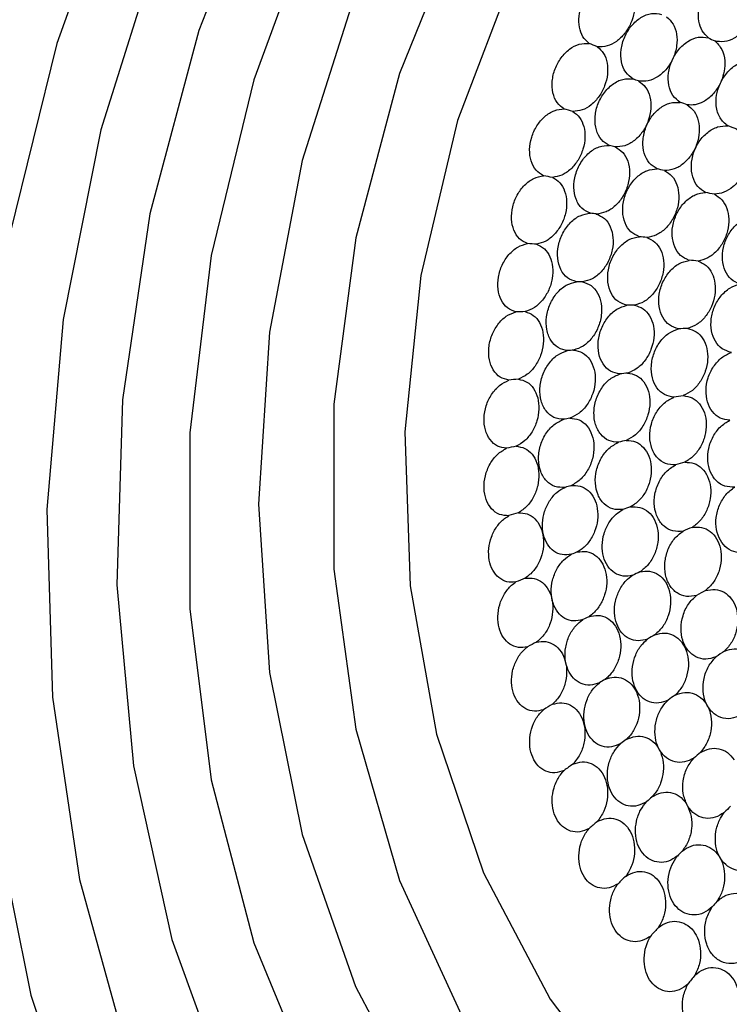
# Model space of a CAD drawing. Units: millimetres. Extents: x 12.9 to 52, y 13 to 58.5.
# Drawn here: x 23.6 to 25.7, y 24.1 to 26.9 of the extents above; entities that cross this region are included whole.
import ezdxf

# ---------------------------------------------------------------- set-up
doc = ezdxf.new("R2010")
doc.units = ezdxf.units.MM

msp = doc.modelspace()

# ---------------------------------------------------------------- linework, layer by layer
at = {"color": 7, "linetype": 'Continuous', "lineweight": 25, "flags": 128}
for points in [[(27.5213, 30.4194), (27.0292, 30.3121), (26.5445, 30.1386), (26.0747, 29.9017), (25.6268, 29.6049), (25.2076, 29.2528), (24.8234, 28.8506), (24.4802, 28.4045), (24.1831, 27.9213), (23.9366, 27.4082), (23.7444, 26.8731), (23.6095, 26.324)], [(27.4831, 30.1738), (27.0011, 30.0673), (26.5271, 29.8935), (26.0687, 29.6552), (25.6336, 29.3565), (25.2289, 29.0022), (24.8611, 28.598), (24.5364, 28.1507), (24.2601, 27.6677), (24.0367, 27.1567), (23.8699, 26.6263), (23.7625, 26.085), (23.7161, 25.5419), (23.7316, 25.0059), (23.8087, 24.4856), (23.9461, 23.9897)], [(27.4473, 29.9271), (26.9763, 29.8216), (26.5138, 29.6476), (26.0679, 29.4083), (25.6466, 29.1079), (25.2575, 28.7518), (24.9074, 28.3464), (24.6027, 27.8988), (24.3487, 27.4171), (24.15, 26.9099), (24.0101, 26.3862), (23.9316, 25.8553), (23.9159, 25.3268), (23.9631, 24.81), (24.0725, 24.3143), (24.2422, 23.8483)], [(27.4137, 29.6794), (26.9647, 29.5781), (26.524, 29.4101), (26.0999, 29.1786), (25.7003, 28.8879), (25.3325, 28.5435), (25.0036, 28.1516), (24.7195, 27.7198), (24.4857, 27.2559), (24.3063, 26.7686), (24.1849, 26.2671), (24.1236, 25.7606), (24.1236, 25.2585), (24.1849, 24.7703), (24.3063, 24.3051), (24.4857, 23.8714)], [(27.3825, 29.4307), (26.9467, 29.3308), (26.5198, 29.1634), (26.1104, 28.932), (25.727, 28.6411), (25.3772, 28.2968), (25.0682, 27.906), (24.8064, 27.4768), (24.597, 27.0178), (24.4443, 26.5384), (24.3514, 26.0483), (24.3203, 25.5576), (24.3514, 25.0762), (24.4443, 24.6139), (24.597, 24.1801), (24.8064, 23.7837)], [(27.3536, 29.1809), (26.9323, 29.0828), (26.5205, 28.9164), (26.1272, 28.6854), (25.7613, 28.3951), (25.431, 28.052), (25.1436, 27.6636), (24.9056, 27.2387), (24.7223, 26.7868), (24.5978, 26.3179), (24.5348, 25.8425), (24.5348, 25.3713), (24.5978, 24.9148), (24.7223, 24.4831), (24.9056, 24.0859)], [(27.327, 28.9301), (26.9315, 28.8371), (26.5452, 28.6786), (26.1773, 28.4582), (25.8363, 28.1812), (25.5303, 27.8539), (25.2663, 27.4841), (25.0507, 27.0805), (24.8884, 26.6525), (24.7833, 26.2102), (24.7378, 25.7638), (24.753, 25.324), (24.8285, 24.9009), (24.9626, 24.5045), (25.1521, 24.1441), (25.3926, 23.8282)], [(23.5641, 24.6766), (23.6696, 24.1552), (23.8335, 23.661), (24.0533, 23.2016), (24.3256, 22.7838), (24.6464, 22.4142), (25.0107, 22.0981), (25.4132, 21.8405), (25.8475, 21.6453), (26.3073, 21.5153), (26.7854, 21.4527), (27.2747, 21.4582), (27.7678, 21.5319), (28.2571, 21.6726), (28.7352, 21.8781), (29.195, 22.1455), (29.6294, 22.4706), (30.0318, 22.8484)]]:
    msp.add_lwpolyline(points, dxfattribs=at)
at = {"color": 7, "linetype": 'Continuous', "lineweight": 25}
for centre, radius, start, end in [((29.0238, 33.7158), 7.6353, 243.39248, 243.54895), ((22.1123, 18.9112), 8.5626, 68.23529, 68.40642), ((23.8305, 22.5068), 4.5404, 69.7137, 69.9181), ((26.1131, 26.5357), 0.5248, 154.1551, 155.1828), ((24.5468, 24.3609), 2.4127, 73.869, 74.4782), ((23.9356, 22.2325), 4.7457, 70.1941, 70.4468), ((24.3912, 22.9291), 3.9192, 70.742, 71.1157), ((24.8543, 24.6529), 1.9843, 75.9033, 76.3726), ((25.0463, 24.6656), 1.8943, 76.8082, 77.4445), ((24.8959, 25.0752), 1.4393, 79.4567, 80.4847), ((25.2613, 24.7662), 1.7141, 77.8726, 78.7327), ((25.1077, 25.1282), 1.27, 82.0147, 82.7543), ((25.2879, 25.116), 1.2108, 83.3375, 84.3436), ((25.022, 25.2581), 1.0452, 84.9538, 86.3854), ((25.4749, 25.1318), 1.1242, 84.8869, 86.2148), ((25.2108, 25.22), 0.9724, 88.0083, 88.9875), ((25.3886, 25.2099), 0.9155, 89.703, 91.0536), ((25.0864, 25.2671), 0.8399, 90.3441, 92.1504), ((25.572, 25.1839), 0.8757, 91.7404, 93.4743), ((25.2732, 25.1972), 0.8017, 93.8613, 95.0676), ((25.4536, 25.1621), 0.7738, 95.9196, 97.5467), ((25.1347, 25.1747), 0.7432, 95.6358, 97.71), ((25.6394, 25.1404), 0.7345, 98.3637, 100.4742), ((25.3255, 25.1055), 0.7069, 99.5379, 100.9334), ((25.5117, 25.0681), 0.6859, 101.9351, 103.811), ((25.1791, 25.0695), 0.6647, 100.7474, 103.1115), ((25.707, 25.0321), 0.667, 104.7751, 107.1541), ((25.384, 24.9703), 0.6625, 105.0404, 106.5625), ((25.2279, 24.9419), 0.6137, 105.7117, 108.3236), ((25.5724, 24.9522), 0.6269, 107.7195, 109.8141), ((25.7793, 24.9125), 0.6193, 110.9296, 113.5475), ((25.4359, 24.8643), 0.5933, 110.296, 112.031), ((25.6466, 24.8123), 0.6005, 113.3159, 115.5522), ((25.2891, 24.7914), 0.592, 110.5422, 113.3058), ((25.8666, 24.7764), 0.5988, 116.8488, 119.6211), ((25.5192, 24.6966), 0.5973, 115.4429, 117.2126), ((25.3561, 24.6482), 0.5691, 115.1841, 118.1239), ((25.7336, 24.6689), 0.5873, 118.7009, 121.0416), ((25.9639, 24.6467), 0.5826, 122.5204, 125.4469), ((25.5926, 24.5725), 0.5612, 120.3351, 122.2565), ((25.829, 24.5353), 0.5738, 123.8658, 126.317), ((25.4378, 24.4977), 0.562, 119.7035, 122.7411), ((25.6895, 24.4295), 0.5566, 125.0989, 127.0663), ((25.9422, 24.4007), 0.5748, 128.877, 131.3688), ((25.5288, 24.3539), 0.5563, 124.0689, 127.1928), ((25.7977, 24.294), 0.5551, 129.6901, 131.7168), ((26.1576, 25.0416), 0.7036, 209.1554, 209.4063), ((26.063, 24.2809), 0.5724, 133.7039, 136.2644), ((25.6327, 24.2136), 0.5573, 128.3061, 131.4918), ((25.925, 24.16), 0.5672, 134.1892, 136.1932), ((25.7466, 24.0822), 0.5597, 132.4182, 135.6528), ((26.0593, 24.0422), 0.5749, 138.5202, 140.5328), ((25.8693, 23.9615), 0.5621, 136.4253, 139.698), ((26.0034, 23.8499), 0.5682, 140.3422, 143.6262)]:
    msp.add_arc(centre, radius, start, end, dxfattribs=at)
for points, knots in [([(25.2635, 26.8728), (25.2571, 26.8787), (25.2444, 26.8903), (25.2347, 26.9182), (25.2335, 26.9501), (25.2415, 26.9833), (25.2576, 27.0138), (25.2802, 27.0383), (25.3065, 27.0538), (25.3294, 27.0583), (25.3421, 27.056), (25.3464, 27.0552)], [0, 0, 0, 0, 0.11739, 0.234787, 0.35218, 0.469602, 0.587072, 0.704546, 0.822003, 0.939417, 1, 1, 1, 1]), ([(25.6041, 26.8891), (25.5978, 26.8952), (25.5851, 26.9075), (25.5758, 26.9361), (25.5753, 26.9682), (25.5841, 27.0013), (25.6011, 27.0313), (25.6245, 27.055), (25.6515, 27.0694), (25.6772, 27.0734), (25.6917, 27.0689), (25.698, 27.067)], [0, 0, 0, 0, 0.114072, 0.228137, 0.342213, 0.456301, 0.570402, 0.684506, 0.798604, 0.912682, 1, 1, 1, 1]), ([(25.369, 27.0434), (25.3749, 27.0369), (25.3866, 27.0239), (25.3944, 26.9947), (25.3935, 26.9623), (25.3836, 26.9293), (25.3658, 26.8999), (25.3422, 26.8773), (25.3147, 26.863), (25.2966, 26.8633), (25.2872, 26.8634)], [0, 0, 0, 0, 0.123804, 0.24777, 0.371738, 0.495731, 0.619756, 0.743783, 0.867783, 1, 1, 1, 1]), ([(25.3895, 26.7711), (25.3818, 26.7768), (25.3664, 26.7884), (25.3545, 26.8192), (25.3534, 26.8552), (25.3637, 26.8922), (25.384, 26.9249), (25.4112, 26.9485), (25.442, 26.9609), (25.461, 26.9575), (25.4705, 26.9559)], [0, 0, 0, 0, 0.124939, 0.249931, 0.375017, 0.500165, 0.625253, 0.750195, 0.875104, 1, 1, 1, 1]), ([(25.4849, 26.9487), (25.4917, 26.9425), (25.5052, 26.9301), (25.515, 26.9), (25.5153, 26.8659), (25.5052, 26.831), (25.4864, 26.7999), (25.4611, 26.7768), (25.4323, 26.7634), (25.4139, 26.7648), (25.4047, 26.7655)], [0, 0, 0, 0, 0.124914, 0.249897, 0.374929, 0.500108, 0.625278, 0.750242, 0.875144, 1, 1, 1, 1]), ([(25.7233, 26.9363), (25.717, 26.9264), (25.7046, 26.9067), (25.6782, 26.8865), (25.6495, 26.8757), (25.6317, 26.8784), (25.6228, 26.8798)], [0, 0, 0, 0, 0.249991, 0.49998, 0.749983, 1, 1, 1, 1]), ([(25.5239, 26.7045), (25.5164, 26.7104), (25.5013, 26.7222), (25.4898, 26.7529), (25.4887, 26.7883), (25.4988, 26.8247), (25.5185, 26.8569), (25.5452, 26.8804), (25.5756, 26.8932), (25.5946, 26.8905), (25.6041, 26.8891)], [0, 0, 0, 0, 0.124925, 0.249896, 0.374916, 0.500101, 0.625104, 0.750038, 0.874937, 1, 1, 1, 1]), ([(25.6228, 26.8798), (25.63, 26.8726), (25.6444, 26.8581), (25.6522, 26.826), (25.651, 26.7936), (25.6442, 26.7742), (25.6407, 26.7645)], [0, 0, 0, 0, 0.279464, 0.559018, 0.779388, 1, 1, 1, 1]), ([(25.1925, 26.6857), (25.1853, 26.6911), (25.1708, 26.7021), (25.159, 26.7311), (25.1569, 26.7651), (25.1652, 26.8006), (25.1827, 26.833), (25.2071, 26.8579), (25.2356, 26.8732), (25.2542, 26.873), (25.2635, 26.8728)], [0, 0, 0, 0, 0.124936, 0.249914, 0.37498, 0.500153, 0.625206, 0.750282, 0.87517, 1, 1, 1, 1]), ([(25.2872, 26.8634), (25.2937, 26.8575), (25.3065, 26.8458), (25.3164, 26.8175), (25.3176, 26.7851), (25.3095, 26.7515), (25.2932, 26.7208), (25.2705, 26.6965), (25.2439, 26.6806), (25.2261, 26.6793), (25.2172, 26.6787)], [0, 0, 0, 0, 0.124937, 0.249922, 0.375002, 0.500175, 0.625231, 0.750297, 0.875153, 1, 1, 1, 1]), ([(25.6407, 26.7645), (25.6476, 26.7753), (25.6612, 26.797), (25.6889, 26.8162), (25.7157, 26.8249), (25.7313, 26.8228), (25.7391, 26.8218)], [0, 0, 0, 0, 0.279688, 0.559443, 0.779685, 1, 1, 1, 1]), ([(25.3218, 26.5813), (25.3136, 26.5862), (25.2971, 26.5959), (25.2827, 26.6249), (25.2788, 26.66), (25.2864, 26.6974), (25.3044, 26.7317), (25.3301, 26.7577), (25.3604, 26.7731), (25.3798, 26.7717), (25.3895, 26.7711)], [0, 0, 0, 0, 0.12492, 0.249911, 0.374955, 0.500132, 0.625289, 0.750232, 0.875126, 1, 1, 1, 1]), ([(25.4047, 26.7655), (25.412, 26.7601), (25.4267, 26.7494), (25.4389, 26.7209), (25.4417, 26.6874), (25.4342, 26.6521), (25.4175, 26.6197), (25.3938, 26.5944), (25.3656, 26.5783), (25.3469, 26.5777), (25.3376, 26.5774)], [0, 0, 0, 0, 0.124947, 0.249949, 0.37503, 0.500149, 0.625249, 0.75019, 0.87511, 1, 1, 1, 1]), ([(25.6367, 26.756), (25.6302, 26.7456), (25.6173, 26.7248), (25.5914, 26.7057), (25.566, 26.6961), (25.5511, 26.697), (25.5436, 26.6974)], [0, 0, 0, 0, 0.279855, 0.55977, 0.779784, 1, 1, 1, 1]), ([(25.6597, 26.6373), (25.6516, 26.6443), (25.6352, 26.6581), (25.6256, 26.6914), (25.626, 26.7253), (25.6331, 26.7458), (25.6367, 26.756)], [0, 0, 0, 0, 0.279524, 0.559161, 0.779507, 1, 1, 1, 1]), ([(25.1339, 26.4948), (25.1262, 26.4995), (25.1107, 26.5089), (25.0968, 26.5363), (25.0923, 26.5694), (25.0982, 26.6051), (25.1136, 26.6387), (25.1366, 26.6655), (25.1643, 26.6833), (25.1831, 26.6849), (25.1925, 26.6857)], [0, 0, 0, 0, 0.124942, 0.249939, 0.374991, 0.500178, 0.625194, 0.750179, 0.875098, 1, 1, 1, 1]), ([(25.4581, 26.5146), (25.45, 26.5195), (25.4338, 26.5294), (25.4196, 26.5582), (25.4155, 26.5927), (25.4227, 26.6295), (25.44, 26.6633), (25.465, 26.6893), (25.4947, 26.7053), (25.5142, 26.7047), (25.5239, 26.7045)], [0, 0, 0, 0, 0.124948, 0.249945, 0.374997, 0.500207, 0.62522, 0.750168, 0.875094, 1, 1, 1, 1]), ([(25.5436, 26.6974), (25.5507, 26.6919), (25.5649, 26.681), (25.5768, 26.6529), (25.5797, 26.6201), (25.5727, 26.5857), (25.5567, 26.5538), (25.5338, 26.5286), (25.5064, 26.512), (25.4879, 26.5106), (25.4786, 26.5099)], [0, 0, 0, 0, 0.124923, 0.2499, 0.374948, 0.500147, 0.62521, 0.750191, 0.875103, 1, 1, 1, 1]), ([(25.2172, 26.6787), (25.2241, 26.6735), (25.2379, 26.6632), (25.2499, 26.6363), (25.2534, 26.6046), (25.2476, 26.5708), (25.2332, 26.539), (25.212, 26.513), (25.1862, 26.4948), (25.1683, 26.4918), (25.1593, 26.4903)], [0, 0, 0, 0, 0.124943, 0.249916, 0.374963, 0.500137, 0.625223, 0.750173, 0.875105, 1, 1, 1, 1]), ([(25.5962, 26.4473), (25.5882, 26.4523), (25.5722, 26.4623), (25.558, 26.4907), (25.5538, 26.5247), (25.5604, 26.5609), (25.5771, 26.5944), (25.6014, 26.6204), (25.6306, 26.6369), (25.65, 26.6372), (25.6597, 26.6373)], [0, 0, 0, 0, 0.124937, 0.249926, 0.374992, 0.500157, 0.625242, 0.75023, 0.875124, 1, 1, 1, 1]), ([(25.6839, 26.629), (25.6908, 26.6234), (25.7047, 26.6123), (25.7163, 26.5846), (25.7192, 26.5526), (25.7127, 26.519), (25.6975, 26.4877), (25.6754, 26.4626), (25.6489, 26.4455), (25.6306, 26.4432), (25.6214, 26.4421)], [0, 0, 0, 0, 0.12495, 0.249934, 0.374929, 0.500102, 0.625327, 0.750277, 0.875155, 1, 1, 1, 1]), ([(25.2678, 26.388), (25.2591, 26.3919), (25.2418, 26.3996), (25.225, 26.4267), (25.2183, 26.4607), (25.2232, 26.4983), (25.2387, 26.5338), (25.2628, 26.562), (25.2922, 26.5802), (25.3119, 26.581), (25.3218, 26.5813)], [0, 0, 0, 0, 0.12493, 0.24992, 0.374957, 0.50013, 0.625277, 0.75022, 0.875118, 1, 1, 1, 1]), ([(25.3376, 26.5774), (25.3454, 26.5729), (25.3611, 26.5639), (25.3756, 26.5372), (25.381, 26.5046), (25.3761, 26.4692), (25.3617, 26.4356), (25.3396, 26.4083), (25.3124, 26.3895), (25.2935, 26.387), (25.2841, 26.3858)], [0, 0, 0, 0, 0.124942, 0.249957, 0.375031, 0.500201, 0.625236, 0.750173, 0.875096, 1, 1, 1, 1]), ([(25.4073, 26.321), (25.3986, 26.3249), (25.3814, 26.3328), (25.3646, 26.3594), (25.3577, 26.3928), (25.3619, 26.4297), (25.3766, 26.4648), (25.3998, 26.4931), (25.4285, 26.5121), (25.4482, 26.5137), (25.4581, 26.5146)], [0, 0, 0, 0, 0.124949, 0.249965, 0.375041, 0.500247, 0.625265, 0.750235, 0.875126, 1, 1, 1, 1]), ([(25.0879, 26.3013), (25.0798, 26.3052), (25.0635, 26.3129), (25.0476, 26.3386), (25.0407, 26.3707), (25.0441, 26.4065), (25.0574, 26.441), (25.0787, 26.4696), (25.1055, 26.4898), (25.1244, 26.4931), (25.1339, 26.4948)], [0, 0, 0, 0, 0.124931, 0.249914, 0.374982, 0.50015, 0.625208, 0.750282, 0.875169, 1, 1, 1, 1]), ([(25.1593, 26.4903), (25.1667, 26.4859), (25.1814, 26.4771), (25.1953, 26.4518), (25.2011, 26.4209), (25.1976, 26.3871), (25.1853, 26.3544), (25.1656, 26.3268), (25.1408, 26.3064), (25.1229, 26.3017), (25.1139, 26.2993)], [0, 0, 0, 0, 0.124935, 0.249929, 0.375007, 0.500159, 0.625226, 0.750298, 0.875152, 1, 1, 1, 1]), ([(25.4786, 26.5099), (25.4863, 26.5053), (25.5016, 26.4962), (25.5159, 26.47), (25.5215, 26.4382), (25.5173, 26.4036), (25.5038, 26.3706), (25.4826, 26.3433), (25.4563, 26.3239), (25.4377, 26.3204), (25.4284, 26.3187)], [0, 0, 0, 0, 0.124939, 0.24992, 0.375002, 0.500154, 0.625274, 0.750201, 0.875123, 1, 1, 1, 1]), ([(25.5491, 26.2535), (25.5406, 26.2575), (25.5235, 26.2653), (25.5065, 26.2914), (25.4991, 26.3241), (25.5026, 26.3604), (25.5164, 26.3951), (25.5387, 26.4236), (25.5667, 26.4433), (25.5864, 26.446), (25.5962, 26.4473)], [0, 0, 0, 0, 0.124929, 0.24999, 0.375094, 0.500183, 0.625256, 0.750213, 0.875117, 1, 1, 1, 1]), ([(25.6214, 26.4421), (25.6289, 26.4375), (25.6439, 26.4283), (25.6582, 26.4027), (25.6641, 26.3717), (25.6605, 26.338), (25.648, 26.3055), (25.6279, 26.2782), (25.6026, 26.2582), (25.5842, 26.2538), (25.5751, 26.2515)], [0, 0, 0, 0, 0.124943, 0.24993, 0.374941, 0.500039, 0.625198, 0.750207, 0.875102, 1, 1, 1, 1]), ([(25.2279, 26.1923), (25.2188, 26.1952), (25.2007, 26.201), (25.1816, 26.2258), (25.1723, 26.2586), (25.1744, 26.296), (25.1874, 26.3325), (25.2096, 26.3628), (25.2379, 26.3838), (25.2579, 26.3866), (25.2678, 26.388)], [0, 0, 0, 0, 0.12494, 0.249924, 0.374983, 0.500215, 0.625211, 0.750222, 0.875122, 1, 1, 1, 1]), ([(25.2841, 26.3858), (25.2923, 26.3822), (25.3089, 26.3749), (25.3256, 26.3502), (25.3336, 26.3188), (25.3313, 26.2835), (25.3193, 26.2489), (25.299, 26.2198), (25.2729, 26.1985), (25.254, 26.1941), (25.2446, 26.1919)], [0, 0, 0, 0, 0.12491, 0.249895, 0.374962, 0.500166, 0.625287, 0.750316, 0.875183, 1, 1, 1, 1]), ([(25.6936, 26.1857), (25.6851, 26.1896), (25.6681, 26.1973), (25.6509, 26.2227), (25.643, 26.2547), (25.6456, 26.2903), (25.6584, 26.3248), (25.6797, 26.3535), (25.7069, 26.374), (25.7264, 26.3777), (25.7362, 26.3795)], [0, 0, 0, 0, 0.124938, 0.249937, 0.374946, 0.500085, 0.625223, 0.750221, 0.875119, 1, 1, 1, 1]), ([(25.3718, 26.1253), (25.3627, 26.1282), (25.3447, 26.134), (25.3255, 26.1582), (25.3157, 26.1902), (25.3169, 26.2268), (25.3289, 26.2629), (25.35, 26.2933), (25.3775, 26.3152), (25.3973, 26.3191), (25.4073, 26.321)], [0, 0, 0, 0, 0.124939, 0.24995, 0.375005, 0.500197, 0.625245, 0.750266, 0.875144, 1, 1, 1, 1]), ([(25.4284, 26.3187), (25.4365, 26.3151), (25.4528, 26.3078), (25.4695, 26.2837), (25.4778, 26.2531), (25.4763, 26.2187), (25.4653, 26.1848), (25.4462, 26.1557), (25.4212, 26.1337), (25.4026, 26.1282), (25.3934, 26.1254)], [0, 0, 0, 0, 0.125019, 0.250138, 0.375169, 0.500295, 0.625321, 0.750223, 0.875132, 1, 1, 1, 1]), ([(25.0549, 26.1064), (25.0464, 26.1094), (25.0294, 26.1155), (25.0115, 26.1392), (25.0023, 26.1702), (25.0033, 26.2057), (25.0143, 26.2409), (25.0339, 26.2712), (25.0596, 26.2936), (25.0785, 26.2987), (25.0879, 26.3013)], [0, 0, 0, 0, 0.124943, 0.24993, 0.374996, 0.50017, 0.625201, 0.750282, 0.875163, 1, 1, 1, 1]), ([(25.1139, 26.2993), (25.1217, 26.2957), (25.1372, 26.2885), (25.1531, 26.2649), (25.161, 26.2351), (25.1598, 26.2015), (25.1497, 26.1681), (25.1317, 26.139), (25.108, 26.1165), (25.0902, 26.1101), (25.0813, 26.107)], [0, 0, 0, 0, 0.12494, 0.249936, 0.37501, 0.500152, 0.625214, 0.750282, 0.875145, 1, 1, 1, 1]), ([(25.5189, 26.058), (25.5099, 26.0608), (25.4919, 26.0664), (25.4724, 26.0899), (25.462, 26.121), (25.4622, 26.1569), (25.4731, 26.1927), (25.4931, 26.2233), (25.5196, 26.2461), (25.5393, 26.251), (25.5491, 26.2535)], [0, 0, 0, 0, 0.124936, 0.249918, 0.374933, 0.500087, 0.625256, 0.750193, 0.875113, 1, 1, 1, 1]), ([(25.5751, 26.2515), (25.5831, 26.2479), (25.5991, 26.2408), (25.6159, 26.2175), (25.6246, 26.1879), (25.624, 26.1544), (25.6143, 26.1211), (25.5965, 26.0919), (25.5726, 26.0692), (25.5545, 26.0625), (25.5454, 26.0592)], [0, 0, 0, 0, 0.124809, 0.249805, 0.374883, 0.500063, 0.625177, 0.750156, 0.875089, 1, 1, 1, 1]), ([(25.2024, 25.9957), (25.193, 25.9976), (25.1742, 26.0015), (25.153, 26.0238), (25.1411, 26.0551), (25.1403, 26.0921), (25.1508, 26.1293), (25.1709, 26.1614), (25.198, 26.185), (25.218, 26.1899), (25.2279, 26.1923)], [0, 0, 0, 0, 0.124919, 0.249907, 0.374962, 0.500136, 0.625286, 0.750231, 0.875123, 1, 1, 1, 1]), ([(25.2446, 26.1919), (25.2532, 26.1892), (25.2705, 26.1838), (25.2893, 26.1612), (25.2997, 26.1311), (25.3001, 26.0962), (25.2906, 26.061), (25.2722, 26.0302), (25.2474, 26.0065), (25.2286, 26.0002), (25.2193, 25.997)], [0, 0, 0, 0, 0.124938, 0.249944, 0.375023, 0.500155, 0.62525, 0.750187, 0.875109, 1, 1, 1, 1]), ([(25.6698, 25.9906), (25.6608, 25.9933), (25.6428, 25.9985), (25.6229, 26.021), (25.6117, 26.0512), (25.6108, 26.0864), (25.6203, 26.1218), (25.639, 26.1527), (25.6645, 26.1764), (25.6839, 26.1826), (25.6936, 26.1857)], [0, 0, 0, 0, 0.124959, 0.249956, 0.374932, 0.500057, 0.625183, 0.750143, 0.875088, 1, 1, 1, 1]), ([(25.352, 25.9292), (25.3426, 25.931), (25.3238, 25.9346), (25.3024, 25.9562), (25.2899, 25.9865), (25.2881, 26.0226), (25.2973, 26.0594), (25.3161, 26.0917), (25.3422, 26.1162), (25.3619, 26.1223), (25.3718, 26.1253)], [0, 0, 0, 0, 0.124953, 0.249963, 0.375003, 0.500116, 0.625239, 0.750181, 0.875102, 1, 1, 1, 1]), ([(25.3934, 26.1254), (25.4019, 26.1228), (25.4189, 26.1175), (25.4378, 26.0958), (25.4487, 26.0667), (25.4501, 26.0328), (25.4418, 25.9983), (25.4248, 25.9674), (25.4013, 25.943), (25.383, 25.9355), (25.3738, 25.9317)], [0, 0, 0, 0, 0.124874, 0.249817, 0.374837, 0.500004, 0.624997, 0.749987, 0.87508, 1, 1, 1, 1]), ([(25.035, 25.9112), (25.0262, 25.9134), (25.0086, 25.9177), (24.9888, 25.9393), (24.9774, 25.9689), (24.9759, 26.004), (24.9846, 26.0398), (25.0023, 26.0715), (25.0268, 26.0961), (25.0455, 26.103), (25.0549, 26.1064)], [0, 0, 0, 0, 0.124942, 0.24993, 0.375001, 0.500128, 0.625187, 0.750269, 0.875163, 1, 1, 1, 1]), ([(25.0813, 26.107), (25.0894, 26.1041), (25.1056, 26.0985), (25.1233, 26.0768), (25.1334, 26.0482), (25.1345, 26.015), (25.1266, 25.9811), (25.1104, 25.9507), (25.088, 25.9263), (25.0705, 25.9183), (25.0617, 25.9143)], [0, 0, 0, 0, 0.124936, 0.24993, 0.374999, 0.500175, 0.625233, 0.7503, 0.875154, 1, 1, 1, 1]), ([(25.5059, 25.8627), (25.4965, 25.8643), (25.4778, 25.8676), (25.456, 25.8882), (25.4426, 25.9174), (25.4397, 25.9527), (25.4474, 25.989), (25.4649, 26.0215), (25.4898, 26.0471), (25.5092, 26.0544), (25.5189, 26.058)], [0, 0, 0, 0, 0.124955, 0.249969, 0.375034, 0.500147, 0.625217, 0.750176, 0.875098, 1, 1, 1, 1]), ([(25.5454, 26.0592), (25.5538, 26.0567), (25.5707, 26.0516), (25.5897, 26.0308), (25.6012, 26.0029), (25.6037, 25.97), (25.5968, 25.9361), (25.5814, 25.9054), (25.5593, 25.8802), (25.5415, 25.8715), (25.5326, 25.8671)], [0, 0, 0, 0, 0.124977, 0.249974, 0.374915, 0.500093, 0.625206, 0.750145, 0.875101, 1, 1, 1, 1]), ([(25.1914, 25.7996), (25.1818, 25.8005), (25.1624, 25.8023), (25.1393, 25.8221), (25.1249, 25.8516), (25.1214, 25.8879), (25.1291, 25.9257), (25.1471, 25.9594), (25.1727, 25.9854), (25.1925, 25.9923), (25.2024, 25.9957)], [0, 0, 0, 0, 0.124912, 0.249903, 0.374957, 0.500135, 0.625287, 0.750233, 0.875127, 1, 1, 1, 1]), ([(25.2193, 25.997), (25.2282, 25.9953), (25.2461, 25.9918), (25.2668, 25.9716), (25.2796, 25.9431), (25.2827, 25.9087), (25.2757, 25.8731), (25.2595, 25.8408), (25.2362, 25.815), (25.2176, 25.8068), (25.2084, 25.8027)], [0, 0, 0, 0, 0.124935, 0.249931, 0.375008, 0.500165, 0.625273, 0.75021, 0.875123, 1, 1, 1, 1]), ([(25.665, 25.7967), (25.6557, 25.798), (25.6369, 25.8007), (25.6145, 25.8201), (25.6002, 25.8481), (25.5958, 25.8823), (25.6019, 25.9183), (25.6178, 25.951), (25.6413, 25.9776), (25.6603, 25.9863), (25.6698, 25.9906)], [0, 0, 0, 0, 0.124964, 0.249949, 0.374902, 0.50007, 0.625234, 0.750217, 0.875119, 1, 1, 1, 1]), ([(25.348, 25.7342), (25.3383, 25.7349), (25.3191, 25.7364), (25.2956, 25.7552), (25.2805, 25.7835), (25.2757, 25.8188), (25.282, 25.856), (25.2984, 25.8899), (25.3228, 25.9169), (25.3423, 25.9251), (25.352, 25.9292)], [0, 0, 0, 0, 0.125109, 0.250045, 0.375039, 0.500196, 0.625295, 0.75031, 0.875179, 1, 1, 1, 1]), ([(25.3738, 25.9317), (25.3826, 25.9301), (25.4003, 25.9268), (25.4212, 25.9076), (25.4346, 25.8802), (25.4388, 25.847), (25.4332, 25.8122), (25.4186, 25.78), (25.3968, 25.7533), (25.3789, 25.7439), (25.3699, 25.7392)], [0, 0, 0, 0, 0.124933, 0.249909, 0.374965, 0.500143, 0.625229, 0.750236, 0.875119, 1, 1, 1, 1]), ([(25.0283, 25.7168), (25.0193, 25.7181), (25.0012, 25.7207), (24.9797, 25.7401), (24.9661, 25.7682), (24.9622, 25.8026), (24.9685, 25.8388), (24.9842, 25.8717), (25.0073, 25.8983), (25.0257, 25.9069), (25.035, 25.9112)], [0, 0, 0, 0, 0.124955, 0.249935, 0.375003, 0.500159, 0.625217, 0.750288, 0.875172, 1, 1, 1, 1]), ([(25.0617, 25.9143), (25.0701, 25.9123), (25.0868, 25.9083), (25.1062, 25.8887), (25.1184, 25.8614), (25.1218, 25.8288), (25.1161, 25.7946), (25.1019, 25.7631), (25.0809, 25.7368), (25.0637, 25.7273), (25.0551, 25.7225)], [0, 0, 0, 0, 0.124952, 0.249954, 0.375047, 0.500189, 0.625168, 0.750204, 0.875102, 1, 1, 1, 1]), ([(25.5326, 25.8671), (25.5414, 25.8657), (25.5589, 25.8628), (25.58, 25.8447), (25.5942, 25.8187), (25.5996, 25.7867), (25.5957, 25.7527), (25.5828, 25.7206), (25.5627, 25.6932), (25.5455, 25.6824), (25.5369, 25.677)], [0, 0, 0, 0, 0.124899, 0.24985, 0.374841, 0.499923, 0.62499, 0.749924, 0.874909, 1, 1, 1, 1]), ([(25.5102, 25.6694), (25.5006, 25.6699), (25.4814, 25.6708), (25.4574, 25.6883), (25.4413, 25.7154), (25.4351, 25.7496), (25.4397, 25.7862), (25.4545, 25.8203), (25.4774, 25.8483), (25.4964, 25.8579), (25.5059, 25.8627)], [0, 0, 0, 0, 0.124952, 0.249967, 0.375051, 0.500181, 0.625243, 0.750169, 0.875096, 1, 1, 1, 1]), ([(25.1951, 25.6053), (25.1852, 25.6052), (25.1655, 25.605), (25.1407, 25.6221), (25.1239, 25.6496), (25.1176, 25.685), (25.1225, 25.723), (25.1382, 25.758), (25.1621, 25.7864), (25.1817, 25.7952), (25.1914, 25.7996)], [0, 0, 0, 0, 0.124923, 0.24992, 0.374963, 0.500133, 0.62528, 0.750228, 0.875122, 1, 1, 1, 1]), ([(25.2084, 25.8027), (25.2176, 25.8019), (25.2359, 25.8003), (25.2584, 25.7826), (25.2735, 25.7558), (25.2792, 25.7224), (25.2748, 25.6865), (25.2608, 25.6531), (25.2392, 25.6251), (25.2211, 25.6151), (25.212, 25.6101)], [0, 0, 0, 0, 0.124942, 0.249945, 0.375024, 0.500196, 0.625237, 0.750181, 0.875102, 1, 1, 1, 1]), ([(25.6794, 25.6061), (25.6697, 25.6062), (25.6505, 25.6063), (25.6259, 25.6222), (25.6086, 25.6477), (25.6008, 25.6807), (25.6035, 25.7167), (25.6163, 25.7509), (25.6374, 25.7801), (25.6558, 25.7911), (25.665, 25.7967)], [0, 0, 0, 0, 0.124944, 0.249924, 0.374907, 0.500091, 0.625261, 0.750251, 0.875131, 1, 1, 1, 1]), ([(25.3599, 25.5419), (25.3501, 25.5416), (25.3305, 25.5408), (25.3052, 25.5567), (25.2875, 25.5829), (25.2798, 25.617), (25.2831, 25.6543), (25.297, 25.6894), (25.3194, 25.7188), (25.3385, 25.729), (25.348, 25.7342)], [0, 0, 0, 0, 0.124959, 0.249976, 0.375024, 0.500131, 0.625237, 0.750174, 0.875098, 1, 1, 1, 1]), ([(25.3699, 25.7392), (25.379, 25.7385), (25.3971, 25.7373), (25.4198, 25.7207), (25.4356, 25.6954), (25.4425, 25.6632), (25.4398, 25.6283), (25.4276, 25.595), (25.4077, 25.5663), (25.3903, 25.555), (25.3816, 25.5493)], [0, 0, 0, 0, 0.124877, 0.249819, 0.374832, 0.49999, 0.624999, 0.750001, 0.875087, 1, 1, 1, 1]), ([(25.0349, 25.5244), (25.0257, 25.5248), (25.0072, 25.5256), (24.9842, 25.5427), (24.9685, 25.5691), (24.9622, 25.6027), (24.9661, 25.6389), (24.9797, 25.6729), (25.0012, 25.7014), (25.0193, 25.7117), (25.0283, 25.7168)], [0, 0, 0, 0, 0.124941, 0.24993, 0.374997, 0.500143, 0.625203, 0.750277, 0.875164, 1, 1, 1, 1]), ([(25.0551, 25.7225), (25.0637, 25.7213), (25.0809, 25.719), (25.1019, 25.7015), (25.1161, 25.6758), (25.1218, 25.6439), (25.1184, 25.6097), (25.1062, 25.5772), (25.0868, 25.5493), (25.0701, 25.5382), (25.0617, 25.5326)], [0, 0, 0, 0, 0.124933, 0.249923, 0.374992, 0.500171, 0.625244, 0.75031, 0.875163, 1, 1, 1, 1]), ([(25.5319, 25.4802), (25.5221, 25.4795), (25.5025, 25.478), (25.4767, 25.4923), (25.458, 25.5169), (25.4487, 25.5497), (25.45, 25.5862), (25.462, 25.6214), (25.4826, 25.6518), (25.501, 25.6636), (25.5102, 25.6694)], [0, 0, 0, 0, 0.124999, 0.249999, 0.375004, 0.499996, 0.624997, 0.749998, 0.874999, 1, 1, 1, 1]), ([(25.5369, 25.677), (25.5459, 25.6767), (25.5639, 25.676), (25.5869, 25.6608), (25.6035, 25.637), (25.6118, 25.6063), (25.6109, 25.5724), (25.6008, 25.5393), (25.5828, 25.5099), (25.5663, 25.4973), (25.5581, 25.4909)], [0, 0, 0, 0, 0.125002, 0.249999, 0.375, 0.499996, 0.625004, 0.749999, 0.875002, 1, 1, 1, 1]), ([(25.2134, 25.4143), (25.2045, 25.4131), (25.1866, 25.4108), (25.1623, 25.4215), (25.1433, 25.4417), (25.1317, 25.4699), (25.129, 25.5028), (25.1352, 25.5367), (25.1499, 25.5676), (25.1706, 25.5922), (25.1872, 25.6011), (25.1951, 25.6053)], [0, 0, 0, 0, 0.111851, 0.223927, 0.336011, 0.448116, 0.560247, 0.672388, 0.784515, 0.89662, 1, 1, 1, 1]), ([(25.212, 25.6101), (25.2209, 25.6104), (25.2386, 25.6108), (25.2618, 25.5974), (25.2792, 25.5751), (25.2886, 25.5453), (25.2891, 25.5119), (25.2807, 25.4783), (25.2642, 25.4487), (25.2458, 25.43), (25.2338, 25.4229), (25.2301, 25.4208)], [0, 0, 0, 0, 0.118597, 0.237188, 0.355782, 0.474403, 0.593053, 0.711719, 0.830363, 0.948977, 1, 1, 1, 1]), ([(25.7126, 25.4213), (25.7029, 25.4201), (25.6834, 25.4176), (25.6569, 25.43), (25.6369, 25.4526), (25.6257, 25.4838), (25.6249, 25.5194), (25.6345, 25.5547), (25.653, 25.5862), (25.6706, 25.5995), (25.6794, 25.6061)], [0, 0, 0, 0, 0.125002, 0.25, 0.375, 0.5, 0.625003, 0.749997, 0.874998, 1, 1, 1, 1]), ([(25.0617, 25.5326), (25.0704, 25.5323), (25.0878, 25.5317), (25.1101, 25.5167), (25.1262, 25.4931), (25.1344, 25.4626), (25.1336, 25.4288), (25.124, 25.3957), (25.1064, 25.3655), (25.0899, 25.3525), (25.0813, 25.3458)], [0, 0, 0, 0, 0.123964, 0.247932, 0.37189, 0.495897, 0.619918, 0.743941, 0.867946, 1, 1, 1, 1]), ([(25.3875, 25.3541), (25.3785, 25.3526), (25.3605, 25.3497), (25.3356, 25.3597), (25.3157, 25.3791), (25.3033, 25.4069), (25.2996, 25.4395), (25.305, 25.4735), (25.3191, 25.5048), (25.3384, 25.5286), (25.3534, 25.5379), (25.3599, 25.5419)], [0, 0, 0, 0, 0.113648, 0.227717, 0.341787, 0.455872, 0.569976, 0.684083, 0.798197, 0.91228, 1, 1, 1, 1]), ([(25.3816, 25.5493), (25.3909, 25.5497), (25.4094, 25.5506), (25.4337, 25.5368), (25.4517, 25.5136), (25.4613, 25.4827), (25.4614, 25.448), (25.4517, 25.4139), (25.4339, 25.3834), (25.4172, 25.3703), (25.4089, 25.3638)], [0, 0, 0, 0, 0.125001, 0.249996, 0.374999, 0.500003, 0.624998, 0.750004, 0.874998, 1, 1, 1, 1]), ([(25.0548, 25.3352), (25.0461, 25.3346), (25.0285, 25.3335), (25.0051, 25.3461), (24.9874, 25.3678), (24.9773, 25.3971), (24.976, 25.4304), (24.9837, 25.4641), (24.9995, 25.4942), (25.0179, 25.5142), (25.0306, 25.5218), (25.0349, 25.5244)], [0, 0, 0, 0, 0.117185, 0.23458, 0.351974, 0.469407, 0.586868, 0.704348, 0.8218, 0.939218, 1, 1, 1, 1]), ([(25.5706, 25.2969), (25.5608, 25.295), (25.5411, 25.2912), (25.5137, 25.302), (25.4925, 25.3239), (25.4802, 25.355), (25.4784, 25.3911), (25.4873, 25.4272), (25.5055, 25.4596), (25.5231, 25.4733), (25.5319, 25.4802)], [0, 0, 0, 0, 0.124998, 0.249998, 0.374998, 0.500006, 0.624998, 0.749999, 0.875004, 1, 1, 1, 1]), ([(25.5581, 25.4909), (25.5672, 25.4917), (25.5855, 25.4932), (25.6102, 25.4811), (25.6291, 25.4598), (25.6403, 25.4306), (25.6424, 25.3972), (25.635, 25.3634), (25.6195, 25.3323), (25.6039, 25.3179), (25.5961, 25.3106)], [0, 0, 0, 0, 0.125001, 0.249999, 0.374999, 0.500002, 0.625, 0.750001, 0.875001, 1, 1, 1, 1]), ([(25.2301, 25.4208), (25.2391, 25.4219), (25.2569, 25.4243), (25.2814, 25.4134), (25.3006, 25.3932), (25.3124, 25.3649), (25.3155, 25.332), (25.3094, 25.298), (25.295, 25.267), (25.2778, 25.2467), (25.2661, 25.2384), (25.2626, 25.2359)], [0, 0, 0, 0, 0.118378, 0.236993, 0.355605, 0.474244, 0.592911, 0.711566, 0.830221, 0.948845, 1, 1, 1, 1]), ([(25.2461, 25.2278), (25.2372, 25.2257), (25.2194, 25.2215), (25.194, 25.2296), (25.1732, 25.2474), (25.1594, 25.274), (25.1541, 25.3061), (25.1579, 25.3402), (25.1704, 25.3722), (25.1896, 25.3987), (25.2056, 25.4092), (25.2134, 25.4143)], [0, 0, 0, 0, 0.111364, 0.223458, 0.335555, 0.447673, 0.559807, 0.671944, 0.784083, 0.896202, 1, 1, 1, 1]), ([(25.4089, 25.3638), (25.4182, 25.3652), (25.4368, 25.3682), (25.4626, 25.3573), (25.4827, 25.3365), (25.495, 25.3072), (25.4978, 25.273), (25.4909, 25.2383), (25.4753, 25.2063), (25.4595, 25.1915), (25.4516, 25.1841)], [0, 0, 0, 0, 0.125, 0.249999, 0.375002, 0.499996, 0.625, 0.749995, 0.874998, 1, 1, 1, 1]), ([(25.0879, 25.1501), (25.079, 25.1487), (25.0613, 25.146), (25.0369, 25.1561), (25.0175, 25.1758), (25.0053, 25.2037), (25.0017, 25.2365), (25.0071, 25.2706), (25.021, 25.3018), (25.0383, 25.3234), (25.0506, 25.3322), (25.0548, 25.3352)], [0, 0, 0, 0, 0.116852, 0.234261, 0.351664, 0.469101, 0.586563, 0.704045, 0.821502, 0.93893, 1, 1, 1, 1]), ([(25.0813, 25.3458), (25.0902, 25.3464), (25.1078, 25.3474), (25.1313, 25.3348), (25.1493, 25.3131), (25.1596, 25.2837), (25.1611, 25.2503), (25.1537, 25.2167), (25.138, 25.1851), (25.1221, 25.1707), (25.114, 25.1632)], [0, 0, 0, 0, 0.123762, 0.247745, 0.371718, 0.495738, 0.619758, 0.743786, 0.867796, 1, 1, 1, 1]), ([(25.4307, 25.1722), (25.4218, 25.1697), (25.4038, 25.1648), (25.3777, 25.1718), (25.3561, 25.1888), (25.3412, 25.2147), (25.3348, 25.2465), (25.3376, 25.2806), (25.3493, 25.3129), (25.3669, 25.3386), (25.3813, 25.3494), (25.3875, 25.3541)], [0, 0, 0, 0, 0.113706, 0.227797, 0.341889, 0.455995, 0.570115, 0.684243, 0.798356, 0.912462, 1, 1, 1, 1]), ([(25.5961, 25.3106), (25.6053, 25.3125), (25.6237, 25.3162), (25.6497, 25.3073), (25.6708, 25.2887), (25.6847, 25.2614), (25.6897, 25.2287), (25.6853, 25.1946), (25.6723, 25.1622), (25.6579, 25.146), (25.6506, 25.138)], [0, 0, 0, 0, 0.125, 0.250002, 0.374997, 0.499994, 0.624994, 0.750003, 0.875003, 1, 1, 1, 1]), ([(25.626, 25.1213), (25.6162, 25.1182), (25.5966, 25.1121), (25.5679, 25.1195), (25.5446, 25.1384), (25.5294, 25.1675), (25.5243, 25.2027), (25.5302, 25.2393), (25.5457, 25.2734), (25.5623, 25.2891), (25.5706, 25.2969)], [0, 0, 0, 0, 0.125, 0.250002, 0.375, 0.499998, 0.625, 0.750002, 0.874998, 1, 1, 1, 1]), ([(25.2931, 25.0471), (25.2842, 25.0441), (25.2665, 25.0382), (25.2402, 25.0435), (25.2179, 25.0589), (25.202, 25.0838), (25.1942, 25.1149), (25.1955, 25.149), (25.2058, 25.1818), (25.2232, 25.21), (25.2387, 25.222), (25.2461, 25.2278)], [0, 0, 0, 0, 0.11165, 0.223749, 0.335859, 0.447989, 0.560136, 0.672285, 0.784419, 0.89655, 1, 1, 1, 1]), ([(25.2626, 25.2359), (25.2715, 25.238), (25.2894, 25.2421), (25.3149, 25.2341), (25.3359, 25.2162), (25.3499, 25.1895), (25.3555, 25.1573), (25.3519, 25.1232), (25.3396, 25.0911), (25.3238, 25.0691), (25.3126, 25.0597), (25.3091, 25.0569)], [0, 0, 0, 0, 0.117865, 0.236486, 0.355105, 0.473755, 0.592424, 0.711095, 0.82976, 0.948392, 1, 1, 1, 1]), ([(25.114, 25.1632), (25.1228, 25.1646), (25.1405, 25.1673), (25.1652, 25.1571), (25.1848, 25.1374), (25.1973, 25.1094), (25.2011, 25.0765), (25.1959, 25.0426), (25.1822, 25.0099), (25.1671, 24.994), (25.1593, 24.9858)], [0, 0, 0, 0, 0.123417, 0.2474, 0.371394, 0.495408, 0.619439, 0.743469, 0.867484, 1, 1, 1, 1]), ([(25.4892, 24.9977), (25.4802, 24.9943), (25.4624, 24.9874), (25.4354, 24.9914), (25.4122, 25.0057), (25.3951, 25.0296), (25.3861, 25.0602), (25.3862, 25.0941), (25.3954, 25.1274), (25.4111, 25.1546), (25.4248, 25.1668), (25.4307, 25.1722)], [0, 0, 0, 0, 0.114068, 0.228136, 0.342201, 0.456292, 0.570398, 0.684505, 0.798603, 0.912685, 1, 1, 1, 1]), ([(25.4516, 25.1841), (25.4609, 25.1866), (25.4795, 25.1916), (25.5064, 25.1838), (25.5285, 25.1655), (25.5432, 25.138), (25.5489, 25.1046), (25.5446, 25.0696), (25.5315, 25.0363), (25.5167, 25.02), (25.5093, 25.0118)], [0, 0, 0, 0, 0.125, 0.250002, 0.375002, 0.499999, 0.624995, 0.750001, 0.875002, 1, 1, 1, 1]), ([(25.1338, 24.9704), (25.125, 24.9682), (25.1073, 24.9638), (25.0819, 24.9715), (25.0609, 24.9891), (25.0467, 25.0155), (25.0408, 25.0476), (25.044, 25.0817), (25.0559, 25.114), (25.072, 25.1369), (25.0838, 25.1468), (25.0879, 25.1501)], [0, 0, 0, 0, 0.117028, 0.234444, 0.351855, 0.469301, 0.58677, 0.70425, 0.821713, 0.939142, 1, 1, 1, 1]), ([(25.6506, 25.138), (25.6598, 25.1409), (25.678, 25.1468), (25.7051, 25.1412), (25.7281, 25.1254), (25.7445, 25.1002), (25.7525, 25.0686), (25.751, 25.0345), (25.7408, 25.001), (25.7276, 24.9834), (25.721, 24.9746)], [0, 0, 0, 0, 0.124999, 0.250001, 0.374999, 0.499998, 0.625002, 0.749998, 0.875, 1, 1, 1, 1]), ([(25.6975, 24.9552), (25.6879, 24.951), (25.6686, 24.9425), (25.639, 24.9463), (25.6137, 24.9621), (25.5957, 24.9889), (25.5874, 25.023), (25.5901, 25.0597), (25.6029, 25.0952), (25.6183, 25.1126), (25.626, 25.1213)], [0, 0, 0, 0, 0.125, 0.250002, 0.375003, 0.500005, 0.625005, 0.75, 0.874997, 1, 1, 1, 1]), ([(25.3091, 25.0569), (25.318, 25.0599), (25.3358, 25.0658), (25.3622, 25.0605), (25.3847, 25.0449), (25.4009, 25.02), (25.4089, 24.9888), (25.4079, 24.9547), (25.3978, 24.9218), (25.3834, 24.8985), (25.3727, 24.888), (25.3695, 24.8849)], [0, 0, 0, 0, 0.11811, 0.236691, 0.355274, 0.473885, 0.592527, 0.711176, 0.829808, 0.948407, 1, 1, 1, 1]), ([(25.354, 24.8736), (25.3452, 24.8697), (25.3277, 24.862), (25.3007, 24.8645), (25.277, 24.8775), (25.2591, 24.9004), (25.249, 24.9304), (25.2478, 24.9641), (25.2558, 24.9977), (25.2713, 25.0272), (25.286, 25.0407), (25.2931, 25.0471)], [0, 0, 0, 0, 0.112067, 0.224132, 0.336205, 0.448309, 0.560432, 0.672561, 0.784676, 0.896774, 1, 1, 1, 1]), ([(25.5623, 24.8321), (25.5535, 24.8277), (25.536, 24.8189), (25.5085, 24.8199), (25.4838, 24.8313), (25.4646, 24.853), (25.453, 24.8822), (25.4503, 24.9157), (25.457, 24.9495), (25.4707, 24.9781), (25.4836, 24.9917), (25.4892, 24.9977)], [0, 0, 0, 0, 0.114024, 0.22805, 0.342075, 0.456114, 0.570177, 0.684245, 0.798312, 0.912356, 1, 1, 1, 1]), ([(25.5093, 25.0118), (25.5185, 25.0153), (25.5369, 25.0222), (25.5648, 25.0176), (25.5885, 25.002), (25.6056, 24.9765), (25.614, 24.9442), (25.6125, 24.9092), (25.6019, 24.8748), (25.5882, 24.8571), (25.5814, 24.8482)], [0, 0, 0, 0, 0.125, 0.25, 0.375002, 0.500002, 0.625003, 0.750003, 0.875, 1, 1, 1, 1]), ([(25.1925, 24.7971), (25.1837, 24.794), (25.1661, 24.7879), (25.1398, 24.7931), (25.1174, 24.8086), (25.1013, 24.8334), (25.0932, 24.8645), (25.0942, 24.8987), (25.104, 24.9317), (25.1187, 24.9559), (25.13, 24.9667), (25.1338, 24.9704)], [0, 0, 0, 0, 0.117388, 0.234781, 0.352172, 0.469601, 0.587058, 0.704521, 0.821968, 0.939376, 1, 1, 1, 1]), ([(25.1593, 24.9858), (25.1682, 24.988), (25.1859, 24.9925), (25.2116, 24.9847), (25.2327, 24.9671), (25.2472, 24.9406), (25.2533, 24.9084), (25.2503, 24.8743), (25.2386, 24.8407), (25.2245, 24.8236), (25.2172, 24.8147)], [0, 0, 0, 0, 0.123559, 0.247522, 0.371481, 0.495468, 0.619478, 0.743496, 0.867496, 1, 1, 1, 1]), ([(25.3695, 24.8849), (25.3782, 24.8887), (25.3958, 24.8965), (25.423, 24.8939), (25.4469, 24.8809), (25.4651, 24.8579), (25.4754, 24.8279), (25.4769, 24.7941), (25.4691, 24.7604), (25.4562, 24.736), (25.4462, 24.7246), (25.4432, 24.7212)], [0, 0, 0, 0, 0.118587, 0.237175, 0.355759, 0.47438, 0.593024, 0.711678, 0.830302, 0.948907, 1, 1, 1, 1]), ([(25.4283, 24.7084), (25.4198, 24.7036), (25.4027, 24.6942), (25.3752, 24.6939), (25.3503, 24.7043), (25.3305, 24.725), (25.318, 24.7535), (25.3143, 24.7868), (25.3199, 24.8207), (25.3334, 24.8516), (25.3473, 24.8665), (25.354, 24.8736)], [0, 0, 0, 0, 0.111541, 0.223609, 0.335683, 0.447784, 0.559897, 0.672026, 0.784152, 0.896252, 1, 1, 1, 1]), ([(25.5814, 24.8482), (25.59, 24.8525), (25.6073, 24.8611), (25.6345, 24.8604), (25.6595, 24.8499), (25.6715, 24.835), (25.6775, 24.8275)], [0, 0, 0, 0, 0.250016, 0.500024, 0.750016, 1, 1, 1, 1]), ([(25.5432, 24.6988), (25.5389, 24.7093), (25.5303, 24.7301), (25.5307, 24.7674), (25.5408, 24.8038), (25.5551, 24.8227), (25.5623, 24.8321)], [0, 0, 0, 0, 0.249979, 0.499975, 0.749982, 1, 1, 1, 1]), ([(25.2635, 24.631), (25.2548, 24.6272), (25.2374, 24.6195), (25.2105, 24.6222), (25.1869, 24.6353), (25.1689, 24.6583), (25.1586, 24.6883), (25.1572, 24.7222), (25.165, 24.7558), (25.1782, 24.7812), (25.1889, 24.793), (25.1925, 24.7971)], [0, 0, 0, 0, 0.117106, 0.234492, 0.351871, 0.469294, 0.586745, 0.704215, 0.821659, 0.939075, 1, 1, 1, 1]), ([(25.2172, 24.8147), (25.226, 24.8178), (25.2437, 24.8238), (25.2701, 24.8186), (25.2927, 24.8031), (25.3091, 24.7782), (25.3174, 24.747), (25.3167, 24.713), (25.3072, 24.6786), (25.294, 24.6603), (25.2872, 24.6509)], [0, 0, 0, 0, 0.123951, 0.247905, 0.371867, 0.49586, 0.619874, 0.743888, 0.86788, 1, 1, 1, 1]), ([(25.4432, 24.7212), (25.4518, 24.7259), (25.4689, 24.7353), (25.4966, 24.7356), (25.5216, 24.7252), (25.5363, 24.7102), (25.5423, 24.7003), (25.5432, 24.6988)], [0, 0, 0, 0, 0.239042, 0.479193, 0.719352, 0.959553, 1, 1, 1, 1]), ([(25.5157, 24.5527), (25.5074, 24.5471), (25.4908, 24.536), (25.4631, 24.5329), (25.4372, 24.5406), (25.4156, 24.559), (25.4009, 24.5859), (25.3947, 24.6184), (25.3978, 24.6526), (25.4091, 24.6845), (25.4221, 24.7006), (25.4283, 24.7084)], [0, 0, 0, 0, 0.111407, 0.223509, 0.335622, 0.447755, 0.559891, 0.672042, 0.784183, 0.896319, 1, 1, 1, 1]), ([(25.5447, 24.6961), (25.5489, 24.6861), (25.5572, 24.6661), (25.5575, 24.6304), (25.549, 24.5951), (25.5361, 24.5762), (25.5297, 24.5667)], [0, 0, 0, 0, 0.249964, 0.499972, 0.74998, 1, 1, 1, 1]), ([(25.6494, 24.6766), (25.6409, 24.6714), (25.6239, 24.6608), (25.596, 24.6587), (25.5702, 24.6673), (25.5535, 24.6822), (25.5464, 24.6933), (25.5447, 24.6961)], [0, 0, 0, 0, 0.229914, 0.460756, 0.691601, 0.922465, 1, 1, 1, 1]), ([(25.2872, 24.6509), (25.296, 24.6548), (25.3134, 24.6624), (25.3404, 24.6598), (25.3643, 24.6466), (25.3826, 24.6236), (25.3931, 24.5934), (25.3946, 24.5596), (25.3873, 24.5247), (25.3753, 24.5054), (25.3691, 24.4954)], [0, 0, 0, 0, 0.123695, 0.247679, 0.371658, 0.495673, 0.619708, 0.743736, 0.867742, 1, 1, 1, 1]), ([(25.75, 24.5329), (25.7418, 24.5267), (25.7254, 24.5144), (25.6973, 24.5092), (25.6705, 24.5148), (25.6476, 24.5315), (25.6312, 24.5571), (25.6231, 24.5889), (25.6245, 24.623), (25.6338, 24.6537), (25.6447, 24.6697), (25.6494, 24.6766)], [0, 0, 0, 0, 0.114073, 0.228144, 0.342217, 0.456302, 0.570406, 0.684516, 0.798619, 0.912698, 1, 1, 1, 1]), ([(25.3463, 24.4734), (25.3378, 24.4688), (25.3208, 24.4596), (25.2935, 24.4596), (25.2687, 24.4703), (25.2489, 24.4914), (25.2365, 24.5201), (25.2329, 24.5535), (25.2384, 24.5876), (25.25, 24.6139), (25.26, 24.6267), (25.2635, 24.631)], [0, 0, 0, 0, 0.116844, 0.234252, 0.351664, 0.469103, 0.586573, 0.704046, 0.821512, 0.938937, 1, 1, 1, 1]), ([(25.5297, 24.5668), (25.538, 24.5723), (25.5547, 24.5835), (25.5826, 24.5866), (25.6088, 24.5789), (25.6306, 24.5604), (25.6456, 24.5334), (25.652, 24.5009), (25.6491, 24.4666), (25.6397, 24.4402), (25.6311, 24.427), (25.6286, 24.423)], [0, 0, 0, 0, 0.1185, 0.237, 0.355503, 0.474029, 0.592581, 0.711132, 0.829673, 0.948192, 1, 1, 1, 1]), ([(25.6155, 24.4076), (25.6074, 24.4013), (25.5914, 24.3885), (25.5636, 24.3826), (25.5368, 24.3876), (25.5136, 24.4037), (25.4968, 24.4288), (25.4882, 24.4603), (25.4889, 24.4945), (25.4981, 24.5271), (25.51, 24.5444), (25.5157, 24.5527)], [0, 0, 0, 0, 0.11207, 0.224141, 0.33622, 0.448321, 0.560439, 0.672554, 0.784666, 0.896768, 1, 1, 1, 1]), ([(25.3691, 24.4954), (25.3776, 24.5), (25.3947, 24.5092), (25.4222, 24.5092), (25.4472, 24.4984), (25.4672, 24.4773), (25.4798, 24.4484), (25.4836, 24.4151), (25.4786, 24.3798), (25.4677, 24.3595), (25.4621, 24.349)], [0, 0, 0, 0, 0.123401, 0.247384, 0.371369, 0.495379, 0.619413, 0.743442, 0.867454, 1, 1, 1, 1]), ([(25.4407, 24.3251), (25.4324, 24.3197), (25.4157, 24.3089), (25.3881, 24.3064), (25.3624, 24.3147), (25.341, 24.3337), (25.3266, 24.3611), (25.3206, 24.3938), (25.3239, 24.428), (25.3339, 24.4552), (25.3432, 24.4688), (25.3463, 24.4734)], [0, 0, 0, 0, 0.117091, 0.234506, 0.351918, 0.469357, 0.58683, 0.704306, 0.821767, 0.939196, 1, 1, 1, 1]), ([(25.6286, 24.423), (25.637, 24.4296), (25.654, 24.443), (25.6836, 24.4482), (25.7118, 24.4413), (25.7355, 24.4222), (25.7515, 24.3936), (25.7579, 24.3592), (25.7545, 24.3226), (25.7441, 24.3014), (25.739, 24.2907)], [0, 0, 0, 0, 0.124944, 0.249954, 0.375037, 0.500173, 0.625261, 0.750191, 0.875111, 1, 1, 1, 1]), ([(25.7268, 24.2741), (25.7182, 24.2663), (25.701, 24.2506), (25.6697, 24.2431), (25.6396, 24.2493), (25.6143, 24.2692), (25.5976, 24.2998), (25.5918, 24.3366), (25.5971, 24.3754), (25.6093, 24.3969), (25.6155, 24.4076)], [0, 0, 0, 0, 0.124918, 0.249909, 0.374953, 0.500127, 0.625278, 0.750227, 0.875123, 1, 1, 1, 1]), ([(25.4621, 24.349), (25.4704, 24.3544), (25.4871, 24.3652), (25.5149, 24.3676), (25.5409, 24.3593), (25.5625, 24.3403), (25.5772, 24.3128), (25.5832, 24.2801), (25.5805, 24.2446), (25.5709, 24.2235), (25.5659, 24.2126)], [0, 0, 0, 0, 0.123634, 0.247596, 0.371557, 0.49556, 0.61958, 0.743595, 0.86761, 1, 1, 1, 1]), ([(25.5459, 24.1869), (25.5378, 24.1808), (25.5217, 24.1685), (25.494, 24.1635), (25.4674, 24.1693), (25.4445, 24.1861), (25.4281, 24.2119), (25.42, 24.2438), (25.4211, 24.2781), (25.4293, 24.306), (25.4378, 24.3202), (25.4407, 24.3251)], [0, 0, 0, 0, 0.117398, 0.234793, 0.352189, 0.469627, 0.587095, 0.704562, 0.822016, 0.939427, 1, 1, 1, 1]), ([(25.5659, 24.2126), (25.574, 24.2188), (25.5903, 24.2311), (25.6185, 24.2361), (25.6455, 24.2299), (25.6686, 24.2125), (25.6852, 24.1862), (25.6931, 24.1539), (25.6921, 24.1189), (25.6839, 24.0977), (25.6798, 24.087)], [0, 0, 0, 0, 0.124952, 0.249956, 0.375048, 0.500184, 0.625163, 0.750205, 0.875104, 1, 1, 1, 1]), ([(25.6613, 24.0597), (25.653, 24.0525), (25.6365, 24.038), (25.6068, 24.0311), (25.5781, 24.0366), (25.5535, 24.0547), (25.5362, 24.0828), (25.5287, 24.1173), (25.5311, 24.1543), (25.5409, 24.1761), (25.5459, 24.1869)], [0, 0, 0, 0, 0.124932, 0.249903, 0.374943, 0.500163, 0.625208, 0.750288, 0.875171, 1, 1, 1, 1])]:
    msp.add_open_spline(points, degree=3, knots=knots, dxfattribs=at)

doc.saveas('drawing.dxf')
